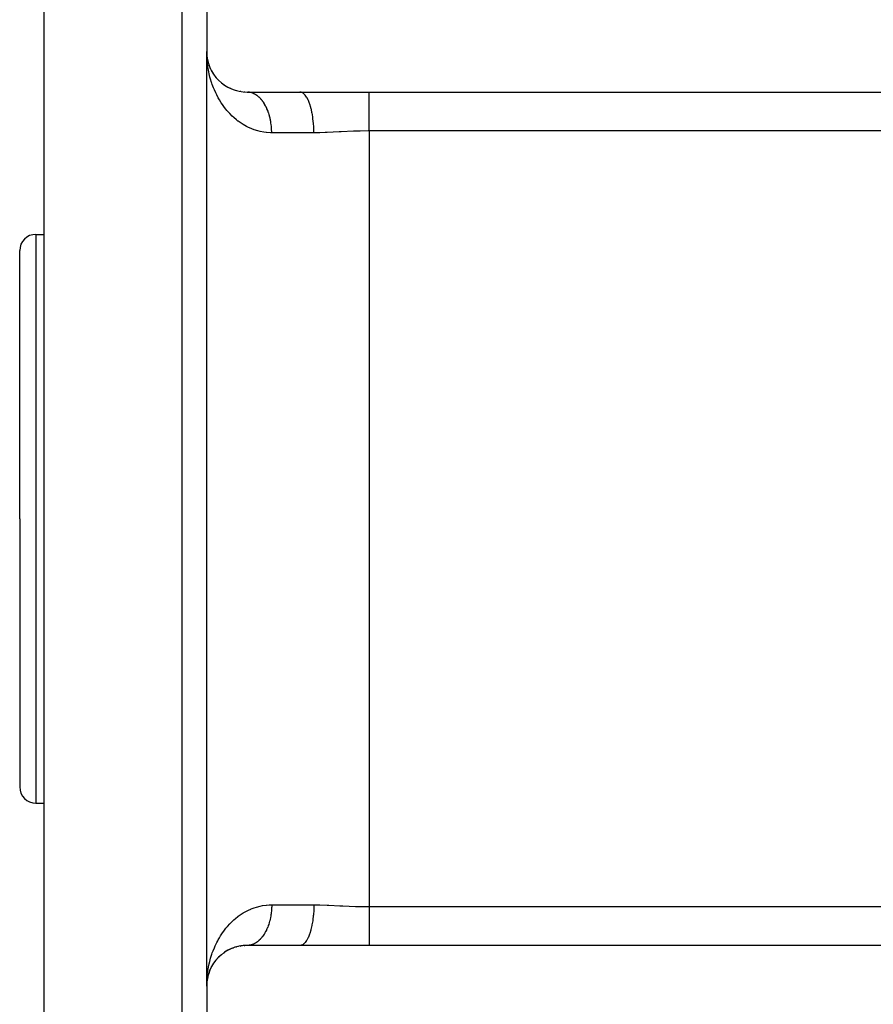
# Model space of a CAD drawing. Extents: x 24 to 1230, y -758 to 283.
# Drawn here: x 24 to 129, y -387 to -266 of the extents above; entities that cross this region are included whole.
import ezdxf

# ---------------------------------------------------------------- set-up
doc = ezdxf.new("R2010")
doc.units = 0
doc.linetypes.add('DASHED', pattern=[11.05, 8.7, -2.35])
doc.layers.get('0').update_dxf_attribs({"linetype": 'CONTINUOUS'})
doc.layers.add('NEVIDI', color=4, linetype='DASHED')

msp = doc.modelspace()

# ---------------------------------------------------------------- linework, layer by layer
at = {"color": 2}
for p, q in [((27, -327.000005), (27, -242.000005)), ((47, -244.500005), (47, -269.500005)), ((47, -384.500005), (47, -269.500005)), ((47, -384.500005), (47, -269.500005)), ((47.006966, -269.917239), (47, -269.500005)), ((47.014261, -269.881143), (47.013677, -269.871583)), ((47.01482, -269.890705), (47.014261, -269.881143)), ((47.016175, -269.898119), (47.014261, -269.881143)), ((47.016198, -269.898405), (47.014261, -269.881143)), ((47.015353, -269.900269), (47.01482, -269.890705)), ((47.01482, -269.890705), (47.015353, -269.900269)), ((47.017393, -269.913242), (47.01482, -269.890705)), ((47.016343, -269.919401), (47.015861, -269.909834)), ((47.01723, -269.938538), (47.016799, -269.928969)), ((47.016799, -269.928969), (47.01723, -269.938538)), ((47.017635, -269.948109), (47.01723, -269.938538)), ((47.01723, -269.938538), (47.017635, -269.948109)), ((47.030872, -270.054773), (47.025541, -269.996296)), ((47.050937, -270.208015), (47.0383, -270.095385)), ((47.05122, -270.20961), (47.039755, -270.109164)), ((47.049993, -270.246498), (47.049034, -270.241758)), ((47.111973, -270.55262), (47.04975, -270.203808)), ((47.051056, -270.208687), (47.065218, -270.336396)), ((47.054724, -270.241758), (47.052288, -270.222776)), ((47.054724, -270.241758), (47.05313, -270.22739)), ((47.060887, -270.274952), (47.054326, -270.239617)), ((47.057057, -270.260753), (47.054724, -270.241758)), ((47.057057, -270.260753), (47.055211, -270.244373)), ((47.062537, -270.308451), (47.055517, -270.273779)), ((47.063256, -270.322542), (47.056463, -270.260753)), ((47.059289, -270.279761), (47.057057, -270.260753)), ((47.074012, -270.413662), (47.061122, -270.298782)), ((47.112123, -270.550391), (47.094111, -270.451768)), ((47.117659, -270.5807), (47.102223, -270.497568)), ((47.111973, -270.55262), (47.108441, -270.535693)), ((47.117659, -270.5807), (47.111973, -270.55262)), ((47.198816, -270.896457), (47.111973, -270.55262)), ((47.120392, -270.594199), (47.111973, -270.55262)), ((47.122943, -270.599097), (47.111973, -270.55262)), ((47.117659, -270.5807), (47.117339, -270.57895)), ((47.123117, -270.608826), (47.117659, -270.5807)), ((47.199345, -270.896457), (47.117659, -270.5807)), ((47.198816, -270.896457), (47.192674, -270.874639)), ((47.208843, -270.933171), (47.198816, -270.896457)), ((47.218473, -270.969994), (47.208843, -270.933171)), ((47.325805, -271.279292), (47.310297, -271.234553)), ((47.468628, -271.618235), (47.446555, -271.56621)), ((47.637724, -271.949024), (47.608075, -271.890589)), ((47.795431, -272.206805), (47.77183, -272.168821)), ((47.833592, -272.270634), (47.795431, -272.206805)), ((47.81315, -272.232209), (47.795431, -272.206805)), ((48.057047, -272.581834), (48.00954, -272.513776)), ((48.240389, -272.796956), (48.216202, -272.768472)), ((48.521955, -273.093387), (48.479868, -273.050874)), ((48.818604, -273.358704), (48.770013, -273.316703)), ((49.142195, -273.604333), (49.086995, -273.563796)), ((49.493773, -273.828184), (49.432228, -273.79029)), ((49.874781, -274.027641), (49.807344, -273.993584)), ((50.287058, -274.199327), (50.214772, -274.17044)), ((50.72641, -274.337099), (50.650238, -274.314373)), ((51.189905, -274.436081), (51.111155, -274.420366)), ((51.678229, -274.491892), (51.598855, -274.483887)), ((52, -274.500005), (58.470639, -274.500005)), ((52.078373, -274.501711), (52.050029, -274.5007)), ((58.470639, -274.500005), (67, -274.500005)), ((67, -274.500005), (192, -274.500005)), ((26, -292.000005), (27, -292.000005)), ((24, -327.000005), (24, -294.000005)), ((24, -327.000005), (24, -294.000005)), ((24, -327.000005), (24, -360.000005)), ((24, -327.000005), (24, -360.000005)), ((27, -412.000005), (27, -327.000005)), ((26, -362.000005), (27, -362.000005)), ((49.086997, -380.436211), (49.142195, -380.395677)), ((49.291354, -380.297239), (49.142195, -380.395677)), ((49.432227, -380.20972), (49.493773, -380.171825)), ((49.653971, -380.08456), (49.493773, -380.171825)), ((49.807346, -380.006424), (49.874781, -379.972368)), ((50.04891, -379.896392), (49.874781, -379.972368)), ((50.214773, -379.82957), (50.287058, -379.800682)), ((50.474032, -379.738553), (50.287058, -379.800682)), ((50.650235, -379.685637), (50.72641, -379.66291)), ((50.924836, -379.61697), (50.72641, -379.66291)), ((51.111153, -379.579644), (51.189905, -379.563929)), ((51.401894, -379.535907), (51.189905, -379.563929)), ((51.598856, -379.516122), (51.678229, -379.508118)), ((51.905901, -379.50089), (51.678229, -379.508118)), ((52.078376, -379.498294), (51.999993, -379.500005)), ((58.470639, -379.500005), (52, -379.500005)), ((67, -379.500005), (58.470639, -379.500005)), ((192, -379.500005), (67, -379.500005)), ((47.894046, -381.646736), (47.795431, -381.793205)), ((47.980318, -381.526429), (48.00954, -381.486233)), ((48.119023, -381.347542), (48.00954, -381.486233)), ((48.216206, -381.231534), (48.251648, -381.189792)), ((48.371585, -381.059858), (48.251648, -381.189792)), ((48.479867, -380.949137), (48.521955, -380.906622)), ((48.651197, -380.787119), (48.521955, -380.906622)), ((48.770014, -380.683305), (48.818604, -380.641306)), ((48.957398, -380.532313), (48.818604, -380.641306)), ((47.285621, -382.838759), (47.208843, -383.066838)), ((47.310297, -382.765456), (47.297658, -382.803003)), ((47.300686, -382.792242), (47.310297, -382.765456)), ((47.377306, -382.594564), (47.310297, -382.765456)), ((47.310297, -382.765456), (47.325805, -382.720717)), ((47.446555, -382.433799), (47.325805, -382.720717)), ((47.432908, -382.464895), (47.446555, -382.433799)), ((47.524141, -382.271399), (47.446555, -382.433799)), ((47.446555, -382.433799), (47.468628, -382.381775)), ((47.589706, -382.144308), (47.608075, -382.10942)), ((47.696179, -381.954986), (47.608075, -382.10942)), ((47.771831, -381.831188), (47.795431, -381.793205)), ((47.021857, -384.044136), (47.01243, -384.147543)), ((47.01911, -384.081676), (47.013066, -384.137985)), ((47.019053, -384.082919), (47.013066, -384.137985)), ((47.019319, -384.077109), (47.013677, -384.128427)), ((47.019285, -384.077851), (47.013677, -384.128427)), ((47.018871, -384.086909), (47.014126, -384.131582)), ((47.015353, -384.09974), (47.015861, -384.090175)), ((47.015861, -384.090175), (47.016343, -384.080608)), ((47.016343, -384.080608), (47.015861, -384.090175)), ((47.016343, -384.080608), (47.016799, -384.07104)), ((47.016799, -384.07104), (47.016343, -384.080608)), ((47.016799, -384.07104), (47.01723, -384.061471)), ((47.01723, -384.061471), (47.016799, -384.07104)), ((47.01723, -384.061471), (47.017635, -384.0519)), ((47.017635, -384.0519), (47.01723, -384.061471)), ((47.017635, -384.0519), (47.017942, -384.04414)), ((47.030872, -383.945236), (47.023315, -384.02814)), ((47.057057, -383.739256), (47.0262, -384.0096)), ((47.054724, -383.758251), (47.02735, -384.002212)), ((47.057057, -383.739256), (47.027576, -384.000761)), ((47.052288, -383.777233), (47.028041, -383.997776)), ((47.04975, -383.796201), (47.02828, -383.996238)), ((47.054724, -383.758251), (47.028469, -383.995024)), ((47.052288, -383.777233), (47.028934, -383.992034)), ((47.04975, -383.796201), (47.028979, -383.991747)), ((47.04817, -383.807629), (47.04975, -383.796201)), ((47.04975, -383.796201), (47.048179, -383.80757)), ((47.125588, -383.371069), (47.04975, -383.796201)), ((47.081535, -383.600724), (47.04975, -383.796201)), ((47.04975, -383.796201), (47.052288, -383.777233)), ((47.052288, -383.777233), (47.04975, -383.796201)), ((47.128119, -383.362033), (47.052288, -383.777233)), ((47.111973, -383.447389), (47.052288, -383.777233)), ((47.052288, -383.777233), (47.054724, -383.758251)), ((47.054724, -383.758251), (47.052288, -383.777233)), ((47.117333, -383.421063), (47.054724, -383.758251)), ((47.054724, -383.758251), (47.057057, -383.739256)), ((47.057057, -383.739256), (47.054724, -383.758251)), ((47.057057, -383.739256), (47.059289, -383.720248)), ((47.059289, -383.720248), (47.057057, -383.739256)), ((47.108451, -383.46427), (47.111973, -383.447389)), ((47.198816, -383.103552), (47.117659, -383.419309)), ((47.117659, -383.419309), (47.123117, -383.391183)), ((47.156222, -383.259918), (47.118187, -383.421061)), ((47.19261, -383.125595), (47.198816, -383.103552)), ((47.254686, -382.92457), (47.198816, -383.103552)), ((47.198816, -383.103552), (47.208843, -383.066838)), ((47, -384.500005), (47.003061, -384.223419)), ((47, -384.500005), (47, -409.500005)), ((47.012037, -384.153273), (47.01243, -384.147543)), ((47.01243, -384.147543), (47.013066, -384.137985)), ((47.01482, -384.109304), (47.015353, -384.09974))]:
    msp.add_line(p, q, dxfattribs=at)
for centre, radius, start, end in [((52, -269.500005), 5, 180, 270), ((26, -294.000005), 2, 90, 180), ((26, -360.000005), 2, 180, 270), ((52, -384.500005), 5, 90, 180)]:
    msp.add_arc(centre, radius, start, end, dxfattribs=at)
at = {"layer": 'NEVIDI', "color": 7, "linetype": 'CONTINUOUS'}
for p, q in [((44, -327.000005), (44, -262.514428)), ((47.077077, -270.884791), (47.049402, -270.609615)), ((47.130488, -271.298789), (47.077077, -270.884791)), ((47.159054, -271.484158), (47.130488, -271.298789)), ((47.173516, -271.571452), (47.159054, -271.484158)), ((47.250004, -271.980425), (47.173516, -271.571452)), ((47.308183, -272.248866), (47.250004, -271.980425)), ((47.407761, -272.651929), (47.308183, -272.248866)), ((47.481039, -272.915469), (47.407761, -272.651929)), ((47.604432, -273.313447), (47.481039, -272.915469)), ((47.63369, -273.400974), (47.604432, -273.313447)), ((47.692554, -273.570376), (47.63369, -273.400974)), ((47.840401, -273.962268), (47.692554, -273.570376)), ((47.943486, -274.211966), (47.840401, -273.962268)), ((48.115816, -274.594814), (47.943486, -274.211966)), ((48.234833, -274.83809), (48.115816, -274.594814)), ((48.416355, -275.181543), (48.234833, -274.83809)), ((52.180051, -274.509018), (52.078373, -274.501711)), ((52.208356, -274.512078), (52.180051, -274.509018)), ((52.281583, -274.522078), (52.208356, -274.512078)), ((52.309789, -274.526734), (52.281583, -274.522078)), ((52.337967, -274.531834), (52.309789, -274.526734)), ((52.43889, -274.553801), (52.337967, -274.531834)), ((52.466926, -274.560937), (52.43889, -274.553801)), ((52.56727, -274.590206), (52.466926, -274.560937)), ((52.594974, -274.599323), (52.56727, -274.590206)), ((52.678816, -274.629684), (52.594974, -274.599323)), ((52.694441, -274.635807), (52.678816, -274.629684)), ((52.721958, -274.646948), (52.694441, -274.635807)), ((52.820407, -274.6906), (52.721958, -274.646948)), ((52.847618, -274.703726), (52.820407, -274.6906)), ((52.944749, -274.754408), (52.847618, -274.703726)), ((52.97163, -274.769508), (52.944749, -274.754408)), ((53.063833, -274.824935), (52.97163, -274.769508)), ((53.067376, -274.827179), (53.063833, -274.824935)), ((53.093818, -274.844195), (53.067376, -274.827179)), ((53.187988, -274.908743), (53.093818, -274.844195)), ((53.213968, -274.92766), (53.187988, -274.908743)), ((53.306356, -274.998945), (53.213968, -274.92766)), ((53.331839, -275.019738), (53.306356, -274.998945)), ((53.422235, -275.097592), (53.331839, -275.019738)), ((58.630765, -274.5221), (58.470642, -274.500005)), ((58.668936, -274.533918), (58.630765, -274.5221)), ((58.678653, -274.537333), (58.668936, -274.533918)), ((58.856627, -274.629685), (58.678653, -274.537333)), ((58.893167, -274.655818), (58.856627, -274.629685)), ((58.902625, -274.662991), (58.893167, -274.655818)), ((59.075542, -274.824918), (58.902625, -274.662991)), ((59.109847, -274.864292), (59.075542, -274.824918)), ((59.118922, -274.875131), (59.109847, -274.864292)), ((59.283636, -275.104387), (59.118922, -274.875131)), ((67, -274.652741), (67, -274.500005)), ((67, -274.661656), (67, -274.652741)), ((67, -274.671028), (67, -274.661656)), ((67, -274.886088), (67, -274.671028)), ((67, -274.897248), (67, -274.886088)), ((67, -274.973375), (67, -274.897248)), ((67, -275.170402), (67, -274.973375)), ((48.431213, -275.208337), (48.416355, -275.181543)), ((48.567941, -275.446504), (48.431213, -275.208337)), ((48.789668, -275.803821), (48.567941, -275.446504)), ((48.945647, -276.036536), (48.789668, -275.803821)), ((49.19473, -276.380549), (48.945647, -276.036536)), ((53.429707, -275.104319), (53.422235, -275.097592)), ((53.447183, -275.120234), (53.429707, -275.104319)), ((53.535453, -275.204534), (53.447183, -275.120234)), ((53.559751, -275.228921), (53.535453, -275.204534)), ((53.645888, -275.319676), (53.559751, -275.228921)), ((53.669432, -275.345691), (53.645888, -275.319676)), ((53.753152, -275.442618), (53.669432, -275.345691)), ((53.769852, -275.462808), (53.753152, -275.442618)), ((53.775971, -275.470279), (53.769852, -275.462808)), ((53.85708, -275.573155), (53.775971, -275.470279)), ((53.879175, -275.602462), (53.85708, -275.573155)), ((53.957469, -275.711017), (53.879175, -275.602462)), ((53.978859, -275.742007), (53.957469, -275.711017)), ((54.05423, -275.856083), (53.978859, -275.742007)), ((54.074817, -275.888628), (54.05423, -275.856083)), ((54.078146, -275.893949), (54.074817, -275.888628)), ((54.14715, -276.008051), (54.078146, -275.893949)), ((54.166785, -276.041905), (54.14715, -276.008051)), ((54.23603, -276.1666), (54.166785, -276.041905)), ((54.254743, -276.2018), (54.23603, -276.1666)), ((54.320677, -276.331384), (54.254743, -276.2018)), ((59.315028, -275.155526), (59.283636, -275.104387)), ((59.323575, -275.169892), (59.315028, -275.155526)), ((59.477033, -275.462846), (59.323575, -275.169892)), ((59.505193, -275.524473), (59.477033, -275.462846)), ((59.512981, -275.541991), (59.505193, -275.524473)), ((59.652329, -275.893964), (59.512981, -275.541991)), ((59.676875, -275.964471), (59.652329, -275.893964)), ((59.683829, -275.984973), (59.676875, -275.964471)), ((59.806365, -276.390017), (59.683829, -275.984973)), ((67, -275.183676), (67, -275.170402)), ((67, -275.352366), (67, -275.183676)), ((67, -275.502242), (67, -275.352366)), ((67, -275.517601), (67, -275.502242)), ((67, -275.80103), (67, -275.517601)), ((67, -275.877897), (67, -275.80103)), ((67, -275.895034), (67, -275.877897)), ((67, -276.292906), (67, -275.895034)), ((49.367811, -276.601776), (49.19473, -276.380549)), ((49.494603, -276.755461), (49.367811, -276.601776)), ((49.641977, -276.925849), (49.494603, -276.755461)), ((49.831898, -277.133287), (49.641977, -276.925849)), ((50.132104, -277.435734), (49.831898, -277.133287)), ((50.339173, -277.627713), (50.132104, -277.435734)), ((54.338457, -276.367903), (54.320677, -276.331384)), ((54.349042, -276.389985), (54.338457, -276.367903)), ((54.400941, -276.502097), (54.349042, -276.389985)), ((54.417831, -276.540042), (54.400941, -276.502097)), ((54.476677, -276.678425), (54.417831, -276.540042)), ((54.492572, -276.717577), (54.476677, -276.678425)), ((54.547762, -276.860083), (54.492572, -276.717577)), ((54.562623, -276.900346), (54.547762, -276.860083)), ((54.577735, -276.942182), (54.562623, -276.900346)), ((54.614085, -277.046798), (54.577735, -276.942182)), ((54.62789, -277.088117), (54.614085, -277.046798)), ((54.675475, -277.238101), (54.62789, -277.088117)), ((54.68819, -277.280372), (54.675475, -277.238101)), ((54.731826, -277.433655), (54.68819, -277.280372)), ((54.743428, -277.476805), (54.731826, -277.433655)), ((59.826992, -276.46768), (59.806365, -276.390017)), ((59.832899, -276.490512), (59.826992, -276.46768)), ((59.936363, -276.942008), (59.832899, -276.490512)), ((59.952867, -277.025064), (59.936363, -276.942008)), ((59.95768, -277.049999), (59.952867, -277.025064)), ((60.040018, -277.540243), (59.95768, -277.049999)), ((67, -276.311661), (67, -276.292906)), ((67, -276.74269), (67, -276.311661)), ((67, -276.762651), (67, -276.74269)), ((67, -276.875031), (67, -276.762651)), ((67, -277.221662), (67, -276.875031)), ((67, -277.242756), (67, -277.221662)), ((67, -277.480854), (67, -277.242756)), ((50.666408, -277.905896), (50.339173, -277.627713)), ((50.851281, -278.050374), (50.666408, -277.905896)), ((50.891627, -278.080751), (50.851281, -278.050374)), ((51.247342, -278.331586), (50.891627, -278.080751)), ((51.492006, -278.487328), (51.247342, -278.331586)), ((51.878003, -278.707103), (51.492006, -278.487328)), ((54.75996, -277.540258), (54.743428, -277.476805)), ((54.783031, -277.633086), (54.75996, -277.540258)), ((54.793481, -277.676953), (54.783031, -277.633086)), ((54.828977, -277.835934), (54.793481, -277.676953)), ((54.838291, -277.880589), (54.828977, -277.835934)), ((54.869652, -278.042175), (54.838291, -277.880589)), ((54.877761, -278.087272), (54.869652, -278.042175)), ((54.89251, -278.17358), (54.877761, -278.087272)), ((54.904871, -278.250866), (54.89251, -278.17358)), ((54.911823, -278.296666), (54.904871, -278.250866)), ((54.934643, -278.462017), (54.911823, -278.296666)), ((54.940402, -278.508319), (54.934643, -278.462017)), ((54.958897, -278.675164), (54.940402, -278.508319)), ((54.963445, -278.721839), (54.958897, -278.675164)), ((60.052227, -277.626464), (60.040018, -277.540243)), ((60.055897, -277.653305), (60.052227, -277.626464)), ((60.115384, -278.173585), (60.055897, -277.653305)), ((60.123351, -278.261567), (60.115384, -278.173585)), ((60.125767, -278.289597), (60.123351, -278.261567)), ((60.161156, -278.830771), (60.125767, -278.289597)), ((67, -277.724334), (67, -277.480854)), ((67, -277.746508), (67, -277.724334)), ((67, -278.11875), (67, -277.746508)), ((67, -278.245128), (67, -278.11875)), ((67, -278.26794), (67, -278.245128)), ((67, -278.776973), (67, -278.26794)), ((52.143459, -278.840795), (51.878003, -278.707103)), ((52.464817, -278.984613), (52.143459, -278.840795)), ((52.558244, -279.022836), (52.464817, -278.984613)), ((52.840234, -279.128722), (52.558244, -279.022836)), ((53.280034, -279.26638), (52.840234, -279.128722)), ((53.577926, -279.34113), (53.280034, -279.26638)), ((54.043908, -279.428835), (53.577926, -279.34113)), ((54.309537, -279.463119), (54.043908, -279.428835)), ((54.35832, -279.468189), (54.309537, -279.463119)), ((54.849906, -279.498322), (54.35832, -279.468189)), ((55, -279.500005), (54.849906, -279.498322)), ((54.973006, -278.830771), (54.963445, -278.721839)), ((54.97759, -278.890005), (54.973006, -278.830771)), ((54.9809, -278.936699), (54.97759, -278.890005)), ((54.990662, -279.10581), (54.9809, -278.936699)), ((54.992754, -279.152707), (54.990662, -279.10581)), ((54.998106, -279.322364), (54.992754, -279.152707)), ((54.998976, -279.369368), (54.998106, -279.322364)), ((55, -279.500005), (54.998976, -279.369368)), ((60.176511, -279.500005), (55, -279.500005)), ((60.16494, -278.9188), (60.161156, -278.830771)), ((60.166058, -278.947518), (60.16494, -278.9188)), ((60.176512, -279.500005), (60.166058, -278.947518)), ((60.921908, -279.490495), (60.176512, -279.500005)), ((61.584198, -279.468597), (60.921908, -279.490495)), ((61.803092, -279.459434), (61.584198, -279.468597)), ((63.307197, -279.384369), (61.803092, -279.459434)), ((63.368606, -279.381182), (63.307197, -279.384369)), ((63.531398, -279.37281), (63.368606, -279.381182)), ((65.060982, -279.30518), (63.531398, -279.37281)), ((65.289865, -279.297566), (65.060982, -279.30518)), ((65.872811, -279.282071), (65.289865, -279.297566)), ((66.845908, -279.269957), (65.872811, -279.282071)), ((67, -279.269701), (66.845908, -279.269957)), ((67, -278.77772), (67, -278.776973)), ((67, -278.800921), (67, -278.77772)), ((67, -279.269701), (67, -278.800921)), ((192, -279.269701), (67, -279.269701)), ((67, -279.269701), (67, -374.730309)), ((26, -292.000005), (26, -327.000005)), ((26, -327.000005), (26, -362.000005)), ((44, -412.000005), (44, -327.000005)), ((51.124356, -375.751778), (51.492004, -375.512683)), ((51.492004, -375.512683), (51.745244, -375.365022)), ((51.745244, -375.365022), (52.143463, -375.159212)), ((52.143463, -375.159212), (52.41631, -375.03587)), ((52.41631, -375.03587), (52.464817, -375.015396)), ((52.464817, -375.015396), (52.840229, -374.871289)), ((52.840229, -374.871289), (53.128473, -374.777353)), ((53.128473, -374.777353), (53.577926, -374.658879)), ((53.577926, -374.658879), (53.882097, -374.597625)), ((53.882097, -374.597625), (54.309537, -374.536891)), ((54.309537, -374.536891), (54.358319, -374.53182)), ((54.358319, -374.53182), (54.6807, -374.50778)), ((54.6807, -374.50778), (55, -374.500005)), ((54.940395, -375.491743), (54.918513, -375.657415)), ((54.94589, -375.445359), (54.940395, -375.491743)), ((54.963431, -375.278259), (54.94589, -375.445359)), ((54.967713, -375.231517), (54.963431, -375.278259)), ((54.972994, -375.169269), (54.967713, -375.231517)), ((54.980889, -375.06331), (54.972994, -375.169269)), ((54.983951, -375.016307), (54.980889, -375.06331)), ((54.992744, -374.847302), (54.983951, -375.016307)), ((54.994582, -374.800123), (54.992744, -374.847302)), ((54.998973, -374.630641), (54.994582, -374.800123)), ((54.999581, -374.583395), (54.998973, -374.630641)), ((55, -374.500005), (54.999581, -374.583395)), ((55, -374.500005), (60.176511, -374.500005)), ((60.161157, -375.169236), (60.123352, -375.738442)), ((60.163776, -375.109691), (60.161157, -375.169236)), ((60.164941, -375.08121), (60.163776, -375.109691)), ((60.176511, -374.500005), (60.164941, -375.08121)), ((60.176511, -374.500005), (60.321466, -374.500321)), ((60.321466, -374.500321), (60.921901, -374.509546)), ((60.921901, -374.509546), (61.803094, -374.540509)), ((61.803094, -374.540509), (62.022387, -374.550374)), ((62.022387, -374.550374), (63.368541, -374.618989)), ((63.368541, -374.618989), (63.531391, -374.627322)), ((63.531391, -374.627322), (63.756584, -374.638543)), ((63.756584, -374.638543), (65.289883, -374.701717)), ((65.289883, -374.701717), (65.517081, -374.708467)), ((65.517081, -374.708467), (65.87287, -374.717342)), ((65.87287, -374.717342), (67, -374.730309)), ((67, -374.730309), (192, -374.730309)), ((67, -374.730309), (67, -375.176009)), ((67, -375.176009), (67, -375.199213)), ((67, -375.199213), (67, -375.222993)), ((67, -375.222993), (67, -375.709434)), ((49.831899, -376.86672), (50.02834, -376.665464)), ((50.02834, -376.665464), (50.339173, -376.372296)), ((50.339173, -376.372296), (50.55306, -376.187126)), ((50.55306, -376.187126), (50.851281, -375.949636)), ((50.851281, -375.949636), (50.891627, -375.919259)), ((50.891627, -375.919259), (51.124356, -375.751778)), ((54.688172, -376.719664), (54.641444, -376.87037)), ((54.700646, -376.677202), (54.688172, -376.719664)), ((54.743411, -376.523263), (54.700646, -376.677202)), ((54.75476, -376.479972), (54.743411, -376.523263)), ((54.759961, -376.459751), (54.75476, -376.479972)), ((54.793481, -376.323049), (54.759961, -376.459751)), ((54.803698, -376.278943), (54.793481, -376.323049)), ((54.838286, -376.1194), (54.803698, -376.278943)), ((54.847346, -376.074597), (54.838286, -376.1194)), ((54.877754, -375.912706), (54.847346, -376.074597)), ((54.885646, -375.867259), (54.877754, -375.912706)), ((54.89249, -375.82649), (54.885646, -375.867259)), ((54.911814, -375.703356), (54.89249, -375.82649)), ((54.918513, -375.657415), (54.911814, -375.703356)), ((60.040018, -376.459758), (59.952864, -376.974946)), ((60.048528, -376.400146), (60.040018, -376.459758)), ((60.052226, -376.373546), (60.048528, -376.400146)), ((60.115384, -375.826433), (60.052226, -376.373546)), ((60.120904, -375.766164), (60.115384, -375.826433)), ((60.123352, -375.738442), (60.120904, -375.766164)), ((67, -375.709434), (67, -375.73208)), ((67, -375.73208), (67, -375.88124)), ((67, -375.88124), (67, -376.231427)), ((67, -376.231427), (67, -376.253447)), ((67, -376.253447), (67, -376.519139)), ((67, -376.519139), (67, -376.735914)), ((67, -376.735914), (67, -376.757233)), ((67, -376.757233), (67, -377.124983)), ((48.712638, -378.316583), (48.945646, -377.963473)), ((48.945646, -377.963473), (49.108861, -377.734469)), ((49.108861, -377.734469), (49.36781, -377.398234)), ((49.36781, -377.398234), (49.494603, -377.244549)), ((49.494603, -377.244549), (49.547448, -377.182462)), ((49.547448, -377.182462), (49.831899, -376.86672)), ((54.166886, -377.957926), (54.095163, -378.078603)), ((54.186302, -377.923805), (54.166886, -377.957926)), ((54.254827, -377.798028), (54.186302, -377.923805)), ((54.273337, -377.762537), (54.254827, -377.798028)), ((54.338528, -377.63193), (54.273337, -377.762537)), ((54.349064, -377.609953), (54.338528, -377.63193)), ((54.356108, -377.595117), (54.349064, -377.609953)), ((54.417835, -377.459945), (54.356108, -377.595117)), ((54.434432, -377.421916), (54.417835, -377.459945)), ((54.492591, -377.282389), (54.434432, -377.421916)), ((54.508181, -377.243194), (54.492591, -377.282389)), ((54.562646, -377.099587), (54.508181, -377.243194)), ((54.57723, -377.059219), (54.562646, -377.099587)), ((54.577692, -377.057927), (54.57723, -377.059219)), ((54.627879, -376.911892), (54.577692, -377.057927)), ((54.641444, -376.87037), (54.627879, -376.911892)), ((59.676873, -378.035538), (59.669878, -378.05592)), ((59.806389, -377.60989), (59.676873, -378.035538)), ((59.821012, -377.555158), (59.806389, -377.60989)), ((59.826989, -377.53233), (59.821012, -377.555158)), ((59.936401, -377.057802), (59.826989, -377.53233)), ((59.947963, -376.999998), (59.936401, -377.057802)), ((59.952864, -376.974946), (59.947963, -376.999998)), ((67, -377.124983), (67, -377.217197)), ((67, -377.217197), (67, -377.237361)), ((67, -377.237361), (67, -377.669529)), ((67, -377.669529), (67, -377.688349)), ((67, -377.688349), (67, -378.087897)), ((48.05287, -379.540508), (48.234833, -379.161919)), ((48.234833, -379.161919), (48.360915, -378.920131)), ((48.360915, -378.920131), (48.416355, -378.818466)), ((48.416355, -378.818466), (48.567941, -378.553505)), ((48.567941, -378.553505), (48.712638, -378.316583)), ((52.971635, -379.230482), (52.874791, -379.282689)), ((52.99843, -379.21496), (52.971635, -379.230482)), ((53.063846, -379.175059), (52.99843, -379.21496)), ((53.093825, -379.155806), (53.063846, -379.175059)), ((53.120147, -379.13839), (53.093825, -379.155806)), ((53.213953, -379.072355), (53.120147, -379.13839)), ((53.239839, -379.053017), (53.213953, -379.072355)), ((53.331794, -378.98029), (53.239839, -379.053017)), ((53.357153, -378.959099), (53.331794, -378.98029)), ((53.429741, -378.895637), (53.357153, -378.959099)), ((53.447132, -378.8798), (53.429741, -378.895637)), ((53.47192, -378.856796), (53.447132, -378.8798)), ((53.559749, -378.77108), (53.47192, -378.856796)), ((53.583911, -378.746311), (53.559749, -378.77108)), ((53.66943, -378.65432), (53.583911, -378.746311)), ((53.692924, -378.627824), (53.66943, -378.65432)), ((53.769909, -378.537121), (53.692924, -378.627824)), ((53.775964, -378.529727), (53.769909, -378.537121)), ((53.798734, -378.501571), (53.775964, -378.529727)), ((53.879175, -378.397523), (53.798734, -378.501571)), ((53.901211, -378.367722), (53.879175, -378.397523)), ((53.978871, -378.257965), (53.901211, -378.367722)), ((54.000087, -378.226638), (53.978871, -378.257965)), ((54.074843, -378.111336), (54.000087, -378.226638)), ((54.078189, -378.105989), (54.074843, -378.111336)), ((54.095163, -378.078603), (54.078189, -378.105989)), ((59.075555, -379.175069), (58.893155, -379.344193)), ((59.10068, -379.146476), (59.075555, -379.175069)), ((59.109838, -379.135719), (59.10068, -379.146476)), ((59.283592, -378.895683), (59.109838, -379.135719)), ((59.306515, -378.858594), (59.283592, -378.895683)), ((59.315023, -378.844484), (59.306515, -378.858594)), ((59.477054, -378.537114), (59.315023, -378.844484)), ((59.4974, -378.49285), (59.477054, -378.537114)), ((59.50519, -378.475536), (59.4974, -378.49285)), ((59.652343, -378.105998), (59.50519, -378.475536)), ((59.669878, -378.05592), (59.652343, -378.105998)), ((67, -378.087897), (67, -378.104979)), ((67, -378.104979), (67, -378.198986)), ((67, -378.198986), (67, -378.46712)), ((67, -378.46712), (67, -378.48243)), ((67, -378.48243), (67, -378.647656)), ((67, -378.647656), (67, -378.802897)), ((67, -378.802897), (67, -378.816366)), ((67, -378.816366), (67, -379.026643)), ((67, -379.026643), (67, -379.091417)), ((67, -379.091417), (67, -379.10276)), ((67, -379.10276), (67, -379.328987)), ((47.63369, -380.599033), (47.692554, -380.429631)), ((47.692554, -380.429631), (47.786336, -380.176007)), ((47.786336, -380.176007), (47.943485, -379.788044)), ((47.943485, -379.788044), (48.05287, -379.540508)), ((52.106578, -379.496841), (52.078376, -379.498294)), ((52.208373, -379.487912), (52.106578, -379.496841)), ((52.236511, -379.484424), (52.208373, -379.487912)), ((52.281532, -379.477919), (52.236511, -379.484424)), ((52.337978, -379.468154), (52.281532, -379.477919)), ((52.365995, -379.462638), (52.337978, -379.468154)), ((52.466948, -379.439057), (52.365995, -379.462638)), ((52.494831, -379.431513), (52.466948, -379.439057)), ((52.595039, -379.400663), (52.494831, -379.431513)), ((52.622816, -379.391066), (52.595039, -379.400663)), ((52.678798, -379.370325), (52.622816, -379.391066)), ((52.722008, -379.353029), (52.678798, -379.370325)), ((52.749483, -379.341442), (52.722008, -379.353029)), ((52.847618, -379.296262), (52.749483, -379.341442)), ((52.874791, -379.282689), (52.847618, -379.296262)), ((58.630708, -379.477923), (58.470633, -379.500005)), ((58.659125, -379.469369), (58.630708, -379.477923)), ((58.668923, -379.466092), (58.659125, -379.469369)), ((58.85664, -379.370309), (58.668923, -379.466092)), ((58.883591, -379.351275), (58.85664, -379.370309)), ((58.893155, -379.344193), (58.883591, -379.351275)), ((67, -379.328987), (67, -379.329316)), ((67, -379.329316), (67, -379.338313)), ((67, -379.338313), (67, -379.500005)), ((47.308182, -381.751148), (47.372441, -381.484293)), ((47.372441, -381.484293), (47.48104, -381.084532)), ((47.48104, -381.084532), (47.55994, -380.824344)), ((47.55994, -380.824344), (47.63369, -380.599033)), ((47.077074, -383.115241), (47.110884, -382.840812)), ((47.110884, -382.840812), (47.159069, -382.515755)), ((47.159069, -382.515755), (47.173508, -382.428602)), ((47.173508, -382.428602), (47.222584, -382.157524)), ((47.222584, -382.157524), (47.308182, -381.751148)), ((47.003061, -384.223419), (47.019261, -383.806508)), ((47.019261, -383.806508), (47.037679, -383.530591)), ((47.037679, -383.530591), (47.077074, -383.115241))]:
    msp.add_line(p, q, dxfattribs=at)

doc.saveas('drawing.dxf')
